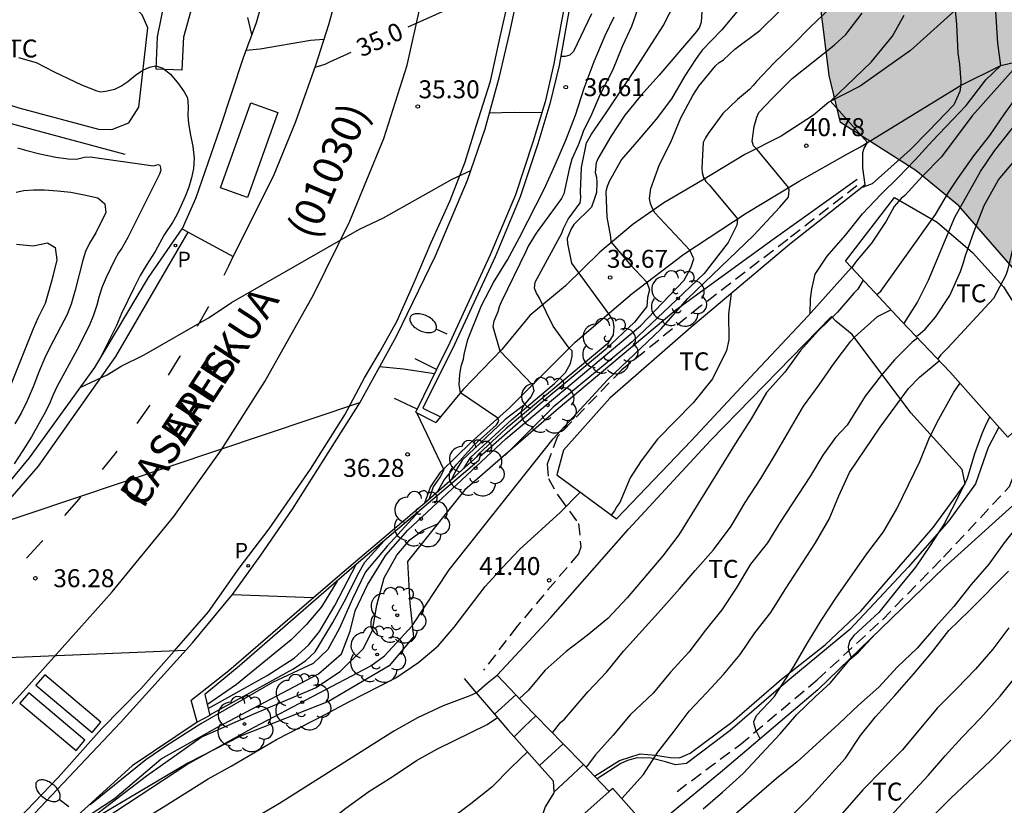
# Model space of a CAD drawing. Units: millimetres. Extents: x 586944 to 587299, y 4796790 to 4797041.
# Drawn here: x 587072 to 587113, y 4796902 to 4796935 of the extents above; entities that cross this region are included whole.
import ezdxf

# ---------------------------------------------------------------- set-up
doc = ezdxf.new("R2010")
doc.units = ezdxf.units.MM
doc.linetypes.add('TRAZOS_NORMALES', pattern=[0.75, 0.5, -0.25])
for name, color, linetype in [('020104', 34, 'Continuous'), ('020109', 7, 'CABEZA_TALUD'), ('020204', 9, 'Continuous'), ('020307', 24, 'Continuous'), ('020308', 9, 'Continuous'), ('050102', 4, 'Continuous'), ('060106', 9, 'BARANDILLA'), ('060108', 9, 'Continuous'), ('060110', 9, 'Continuous'), ('060113', 4, 'Continuous'), ('060117', 9, 'Continuous'), ('060128', 7, 'TRAZOS_NORMALES'), ('060147', 9, 'Continuous'), ('070104', 3, 'Continuous'), ('070105', 6, 'Continuous'), ('070108', 9, 'VALLA'), ('080107', 9, 'Continuous'), ('080302', 9, 'Continuous'), ('080306', 9, 'Continuous'), ('080312', 8, 'Continuous'), ('090106', 9, 'Continuous'), ('100106', 63, 'Continuous'), ('100202', 3, 'Continuous'), ('100301', 7, 'Continuous'), ('210203', 4, 'Continuous'), ('210303', 4, 'Continuous'), ('250202', 9, 'Continuous'), ('260101', 9, 'Continuous'), ('990504', 63, 'Continuous')]:
    doc.layers.add(name, color=color, linetype=linetype)
doc.layers.add('020105', color=24, linetype='Continuous', lineweight=30)
doc.styles.add('ARIAL', font='ARIAL.TTF', dxfattribs={"height": 1})
doc.styles.add('ARIALI', font='ARIALI.TTF', dxfattribs={"height": 1})
doc.styles.add('ROMANS', font='romans__.ttf', dxfattribs={"height": 1})
doc.linetypes.add('BARANDILLA', pattern='A,1,[201,DONOSTI.shx,S=0.1,R=0,X=0,Y=0],1', length=2)
doc.linetypes.add('CABEZA_TALUD', pattern='A,0.1,[204,DONOSTI.shx,S=0.15,R=0,X=0,Y=0],0,0.2', length=0.3)
doc.linetypes.add('VALLA', pattern='A,1,[200,DONOSTI.shx,S=0.1,R=0,X=0,Y=0],1', length=2)

# ---------------------------------------------------------------- blocks, each defined once
blk = doc.blocks.new('ARBOL')
blk.add_circle((0, 0), 0.0587)
for centre, radius, start, end in [((-0.564, 0.381), 0.532, 92.28, 254.58), ((-0.28, 0.855), 0.3, 359.2878, 173.6078), ((0.097, 0.97), 0.21, 23.1565, 160.4665), ((0.438, 0.881), 0.24, 301.578, 139.328), ((-0.091, 0.321), 0.12, 119.14, 310.56), ((0.656, 0.288), 0.443, 319.8556, 114.7656), ((0.819, -0.249), 0.383, 235.5275, 62.0275), ((-0.556, -0.339), 0.555, 142.64, 266.54), ((-0.039, -0.384), 0.21, 189.64, 323.88), ((0.299, -0.624), 0.532, 224.67, 0.24), ((-0.301, -0.676), 0.45, 213.78, 295.32)]:
    blk.add_arc(centre, radius, start, end)
blk = doc.blocks.new('COTAPU')
blk.add_circle((0, 0), 0.075)
blk = doc.blocks.new('PLUVI2')
blk.add_circle((0, 0), 0.055)
blk = doc.blocks.new('FAREDI')
blk.add_line((0, 0), (0.5, 0))
blk.add_lwpolyline([(0.5, 0, 0.159986), (0.538, -0.117, 0.106322), (0.675, -0.238, 0.071006), (0.858, -0.309, 0.057309), (1.099, -0.337, 0.057309), (1.339, -0.309, 0.071006), (1.522, -0.238, 0.106322), (1.659, -0.117, 0.159986), (1.697, 0, 0.159986), (1.659, 0.117, 0.106322), (1.522, 0.238, 0.071006), (1.339, 0.309, 0.057309), (1.099, 0.337, 0.057309), (0.858, 0.309, 0.071006), (0.675, 0.238, 0.106322), (0.538, 0.117, 0.159986)], format="xyb", close=True)

msp = doc.modelspace()

# ---------------------------------------------------------------- hatches: boundary and pattern name
at = {"layer": '990504'}
msp.add_hatch(color=256, dxfattribs=at).paths.add_polyline_path([(587108.941, 4796928.81), (587105.789, 4796930.81), (587105.317, 4796932.778), (587104.965, 4796935.594), (587103.069, 4796938.386), (587103.421, 4796940.098), (587105.637, 4796943.274), (587107.917, 4796944.522), (587109.821, 4796944.97), (587111.845, 4796944.946), (587113.837, 4796944.13), (587115.237, 4796941.73), (587115.437, 4796939.058), (587115.877, 4796935.226), (587118.829, 4796931.442), (587120.885, 4796926.85), (587124.14, 4796923.034), (587124.676, 4796920.514), (587123.956, 4796919.202), (587121.492, 4796919.274), (587118.917, 4796920.578), (587114.381, 4796923.13), (587110.741, 4796927.33)])

# ---------------------------------------------------------------- linework, layer by layer
at = {"layer": '020104', "flags": 128}
for points, elevation in [([(587107.305, 4796923.618), (587107.472, 4796923.755), (587109.753, 4796926.96), (587110.302, 4796927.89), (587110.698, 4796928.475), (587111.358, 4796929.411), (587112.023, 4796930.265), (587112.651, 4796931.192), (587113.02, 4796931.694), (587113.734, 4796932.913), (587114.046, 4796933.344), (587116.085, 4796935.846), (587116.396, 4796936.285)], 43), ([(587090.05, 4796916.356), (587090.346, 4796916.832), (587092.046, 4796918.386), (587093.837, 4796919.907), (587094.297, 4796920.36), (587094.511, 4796920.746), (587094.576, 4796921.05), (587094.576, 4796921.264), (587094.453, 4796921.379), (587093.79, 4796922.296), (587093.2, 4796923.491), (587093.086, 4796923.673), (587093.003, 4796923.885), (587093.029, 4796924.143), (587094.153, 4796926.187), (587094.224, 4796926.384), (587094.421, 4796926.775), (587094.917, 4796927.455), (587094.943, 4796927.68), (587094.931, 4796927.907), (587094.97, 4796928.933), (587095.185, 4796929.959), (587095.391, 4796930.329), (587096.007, 4796931.207), (587097.216, 4796933.026), (587098.381, 4796934.849), (587098.883, 4796935.824)], 38), ([(587101.944, 4796936.03), (587100.824, 4796934.668), (587100.014, 4796933.828), (587099.76, 4796933.479), (587099.281, 4796932.766), (587098.73, 4796931.805), (587098.095, 4796930.949), (587097.37, 4796930.095), (587096.639, 4796929.266), (587096.122, 4796928.341), (587096.037, 4796928.137), (587095.986, 4796927.925), (587096.036, 4796926.856), (587096.187, 4796926.031), (587096.198, 4796925.825), (587096.988, 4796924.891), (587097.698, 4796924.132), (587097.812, 4796923.818), (587097.73, 4796923.497), (587097.705, 4796923.119), (587097.188, 4796922.469), (587095.972, 4796921.326), (587093.244, 4796919.057), (587090.726, 4796916.842)], 39), ([(587104.523, 4796922.827), (587104.538, 4796923.447), (587104.596, 4796923.851), (587104.736, 4796924.477), (587105.23, 4796925.225), (587105.998, 4796926.105), (587106.706, 4796926.992), (587107.486, 4796927.818), (587108.212, 4796928.526), (587108.916, 4796929.246), (587109.63, 4796930.05), (587111.034, 4796931.514), (587111.864, 4796932.59), (587112.49, 4796933.191), (587112.362, 4796934.125), (587112.233, 4796936.126)], 42), ([(587074.09, 4796901.652), (587075.462, 4796902.557), (587077.409, 4796904.226), (587079.762, 4796905.54), (587083.986, 4796907.77), (587084.939, 4796908.607), (587085.308, 4796909.553), (587085.521, 4796910.408), (587086.03, 4796911.485), (587086.802, 4796912.726), (587087.714, 4796913.779), (587091.806, 4796917.594), (587097.433, 4796922.315), (587099.257, 4796924.223), (587099.536, 4796924.741), (587099.66, 4796925.119), (587099.495, 4796925.472), (587098.04, 4796927.03), (587097.935, 4796927.218), (587097.849, 4796927.424), (587097.816, 4796927.636), (587097.874, 4796928.045), (587098.227, 4796929.059), (587098.697, 4796929.994), (587099.117, 4796931.009), (587099.626, 4796931.939), (587099.868, 4796932.322), (587100.569, 4796933.179), (587100.716, 4796933.322), (587100.91, 4796933.431), (587101.372, 4796933.874), (587102.425, 4796934.66), (587103.231, 4796935.451)], 39.5), ([(587074.503, 4796901.369), (587078.48, 4796903.976), (587081.29, 4796905.547), (587086.17, 4796908.099), (587086.745, 4796908.518), (587087.895, 4796909.776), (587089.437, 4796912.114), (587093.787, 4796917.59), (587096.064, 4796920.057), (587098.284, 4796922.179), (587099.41, 4796923.453), (587102.154, 4796926.093), (587103.263, 4796927.269), (587103.616, 4796927.688), (587103.649, 4796928), (587103.624, 4796928.099), (587102.312, 4796929.685), (587102.154, 4796929.831), (587102.104, 4796930.03), (587102.178, 4796930.638), (587102.298, 4796931.036), (587102.378, 4796931.232), (587102.933, 4796931.818), (587103.776, 4796932.652), (587105.528, 4796934.036), (587106.01, 4796934.484), (587106.7, 4796935.384)], 40.5), ([(587100.016, 4796935.655), (587099.973, 4796935.002), (587099.904, 4796934.79), (587099.78, 4796934.61), (587098.198, 4796932.767), (587097.47, 4796931.95), (587096.784, 4796931.12), (587096.203, 4796930.23), (587095.662, 4796929.321), (587095.582, 4796929.124), (587095.546, 4796928.718), (587095.6, 4796928.524), (587095.615, 4796928.308), (587095.593, 4796927.887), (587095.532, 4796927.674), (587095.382, 4796927.275), (587094.644, 4796926.542), (587094.541, 4796926.362), (587094.378, 4796925.964), (587094.39, 4796925.751), (587094.556, 4796924.93), (587096.097, 4796922.821), (587096.278, 4796922.542), (587096.327, 4796922.27), (587096.295, 4796921.933), (587096.073, 4796921.572), (587091.817, 4796918.019), (587090.675, 4796916.95), (587090.589, 4796916.838)], 38.5), ([(587095.384, 4796935.346), (587094.632, 4796933.774), (587094.48, 4796933.629), (587094.287, 4796933.57), (587094.099, 4796933.57)], 36.5), ([(587110.584, 4796935.496), (587110.642, 4796934.9), (587110.699, 4796933.704), (587110.756, 4796933.248), (587110.816, 4796932.512), (587110.806, 4796932.3), (587110.772, 4796932.1), (587110.526, 4796931.552), (587109.464, 4796930.446), (587108.696, 4796929.666), (587107.11, 4796928.252), (587106.742, 4796928.106), (587106.672, 4796928.092)], 41.5), ([(587088.953, 4796915.383), (587089.215, 4796915.85), (587089.765, 4796916.533), (587090.48, 4796917.33), (587091.425, 4796918.178), (587091.523, 4796918.334), (587091.482, 4796918.457), (587089.914, 4796919.519), (587089.867, 4796919.868), (587089.882, 4796920.277), (587089.943, 4796920.625), (587090.037, 4796920.919), (587090.072, 4796921.119), (587090.225, 4796921.74), (587090.791, 4796923.161), (587091.296, 4796924.126), (587091.873, 4796925.071), (587092.38, 4796926), (587093.407, 4796928.029), (587093.873, 4796929.042), (587094.31, 4796930.071), (587094.727, 4796931.113), (587095.08, 4796932.248), (587095.505, 4796933.354), (587095.962, 4796934.448), (587096.34, 4796935.219)], 37), ([(587106.819, 4796928.209), (587106.728, 4796928.917), (587106.728, 4796929.559), (587106.785, 4796929.744), (587106.923, 4796929.975), (587105.38, 4796931.695), (587107.078, 4796933.334), (587107.959, 4796934.417), (587108.45, 4796935.296)], 41), ([(587108.442, 4796922.399), (587108.994, 4796923.272), (587109.47, 4796924.221), (587110.564, 4796926.849), (587111.639, 4796928.767), (587112.228, 4796929.63), (587113.297, 4796930.977), (587113.974, 4796931.647), (587114.357, 4796931.931), (587116.987, 4796934.435)], 43.5), ([(587071.458, 4796933.521), (587072.183, 4796933.314), (587072.947, 4796932.927), (587074.081, 4796932.389), (587074.722, 4796932.138), (587074.894, 4796932.091), (587075.088, 4796932.115), (587075.473, 4796932.2), (587075.725, 4796932.324), (587076.013, 4796932.522), (587076.336, 4796932.794), (587076.64, 4796932.994), (587076.924, 4796933.121), (587077.189, 4796933.177), (587077.48, 4796933.079), (587077.796, 4796932.829), (587078.139, 4796932.425), (587078.375, 4796932.096), (587078.506, 4796931.84), (587078.543, 4796931.473), (587078.522, 4796931.091), (587078.549, 4796930.781), (587078.62, 4796930.353), (587078.735, 4796929.807), (587078.784, 4796929.316), (587078.765, 4796928.881), (587078.679, 4796928.5), (587078.562, 4796928.111), (587078.416, 4796927.715), (587078.239, 4796927.31), (587078.06, 4796926.95), (587077.88, 4796926.635), (587077.541, 4796926.114), (587077.163, 4796925.415), (587076.779, 4796924.829), (587076.539, 4796924.414), (587076.268, 4796923.89), (587075.761, 4796922.824), (587075.547, 4796922.333), (587074.839, 4796920.905)], 35.5), ([(587108.931, 4796921.884), (587109.015, 4796921.915), (587109.333, 4796922.177), (587109.759, 4796922.681), (587110.365, 4796923.581), (587110.809, 4796924.59), (587110.949, 4796925.002), (587110.999, 4796925.21), (587111.363, 4796926.228), (587111.787, 4796927.34), (587112.397, 4796928.416), (587113.123, 4796929.285), (587113.917, 4796929.855), (587114.721, 4796930.296), (587117.506, 4796932.808)], 44), ([(587117.86, 4796931.697), (587117.571, 4796931.406), (587117.244, 4796931.036), (587115.068, 4796928.957), (587114.761, 4796928.73), (587114.062, 4796928.075), (587113.49, 4796927.093), (587113.007, 4796925.632), (587112.764, 4796924.633), (587112.696, 4796924.431), (587112.183, 4796923.452), (587110.27, 4796921.392), (587109.976, 4796921.098), (587109.844, 4796920.924)], 44.5), ([(587093.309, 4796931.22), (587092.156, 4796931.23), (587091.128, 4796931.202)], 35.5), ([(587071.41, 4796929.758), (587071.801, 4796929.633), (587072.336, 4796929.503), (587073.017, 4796929.367), (587073.531, 4796929.292), (587073.878, 4796929.279), (587074.213, 4796929.357), (587074.439, 4796929.371), (587077.09, 4796928.999), (587077.285, 4796929.048), (587077.339, 4796929.035), (587077.374, 4796928.992), (587077.396, 4796928.816), (587077.335, 4796928.647), (587076.014, 4796926.003), (587075.771, 4796925.557), (587075.635, 4796925.357), (587075.48, 4796925.088), (587075.108, 4796924.339), (587074.946, 4796923.94), (587074.82, 4796923.551), (587074.727, 4796923.172), (587074.586, 4796922.76), (587074.397, 4796922.315), (587073.896, 4796921.33), (587073.058, 4796919.765), (587072.885, 4796919.398), (587072.78, 4796919.13), (587072.597, 4796918.754), (587071.995, 4796917.679), (587071.639, 4796917.105), (587071.267, 4796916.547)], 36), ([(587074.052, 4796919.756), (587075.161, 4796920.26), (587075.734, 4796920.622), (587076.697, 4796921.101), (587079.414, 4796922.663), (587080.35, 4796923.292), (587085.7, 4796926.349), (587086.704, 4796926.833), (587089.57, 4796928.442), (587090.341, 4796928.803)], 35.5), ([(587071.352, 4796927.893), (587071.677, 4796927.962), (587072.074, 4796927.996), (587072.543, 4796927.995), (587073.083, 4796927.959), (587073.633, 4796927.892), (587074.193, 4796927.792), (587074.763, 4796927.661), (587075.063, 4796927.411), (587075.094, 4796927.043), (587074.675, 4796926.2), (587074.42, 4796925.762), (587074.25, 4796925.419), (587074.132, 4796925.056), (587073.812, 4796923.804), (587073.645, 4796923.225), (587073.485, 4796922.782), (587072.776, 4796921.435), (587072.557, 4796920.975), (587072.321, 4796920.419), (587072.068, 4796919.767), (587071.813, 4796919.184), (587071.557, 4796918.67), (587071.301, 4796918.224)], 36.5), ([(587071.37, 4796925.724), (587072.059, 4796925.656), (587072.657, 4796925.782), (587072.988, 4796925.586), (587073.051, 4796925.068), (587072.847, 4796924.228), (587072.572, 4796923.248), (587072.252, 4796922.639), (587072.057, 4796922.184), (587071.029, 4796919.614)], 37), ([(587101.225, 4796923.665), (587101.114, 4796922.819), (587101.124, 4796921.733), (587101.03, 4796921.279), (587100.44, 4796920.093), (587099.632, 4796919.095), (587098.148, 4796917.573), (587097.47, 4796916.677), (587097.006, 4796915.959), (587096.566, 4796914.933), (587096.448, 4796914.765), (587096.346, 4796914.583), (587096.213, 4796914.408)], 41.5), ([(587093.756, 4796905.31), (587094.088, 4796905.737), (587094.26, 4796905.878), (587095.255, 4796907.029), (587096.01, 4796907.838), (587096.728, 4796908.714), (587098.3, 4796910.453), (587099.066, 4796911.317), (587099.715, 4796912.091), (587100.486, 4796912.947), (587101.229, 4796913.942), (587101.807, 4796914.927), (587102.466, 4796915.929), (587103.082, 4796916.951), (587104.239, 4796918.962), (587104.894, 4796919.847), (587105.53, 4796920.759), (587106.223, 4796921.677), (587106.37, 4796921.845), (587107.34, 4796922.701), (587107.895, 4796922.985)], 43), ([(587109.014, 4796921.796), (587108.789, 4796921.625), (587108.049, 4796920.892), (587107.489, 4796920.234), (587106.828, 4796919.376), (587106.064, 4796918.168), (587105.585, 4796917.643), (587105.047, 4796916.912), (587104.533, 4796916.043), (587103.272, 4796914.114), (587102.74, 4796913.24), (587102.027, 4796912.349), (587101.434, 4796911.348), (587100.828, 4796910.447), (587100.146, 4796909.597), (587099.454, 4796908.681), (587098.691, 4796907.845), (587097.959, 4796906.964), (587097.001, 4796906.053), (587096.29, 4796905.207), (587095.558, 4796904.384), (587095.163, 4796903.868)], 43.5), ([(587088.827, 4796920.309), (587087.537, 4796920.5), (587086.534, 4796920.601)], 36), ([(587096.654, 4796902.561), (587097.559, 4796903.567), (587098.163, 4796904.497), (587098.845, 4796905.371), (587099.475, 4796906.211), (587100.211, 4796906.985), (587100.899, 4796907.747), (587101.597, 4796908.575), (587102.217, 4796909.481), (587102.883, 4796910.337), (587103.481, 4796911.295), (587104.741, 4796913.243), (587105.311, 4796914.231), (587105.723, 4796915.203), (587106.161, 4796916.179), (587107.455, 4796918.079), (587108.625, 4796919.695), (587109.091, 4796920.175), (587109.916, 4796920.848)], 44), ([(587102.438, 4796905.056), (587102.272, 4796905.385), (587102.18, 4796905.672), (587102.165, 4796905.786), (587102.275, 4796906.034), (587103.013, 4796906.81), (587103.839, 4796908.082), (587104.398, 4796909.044), (587104.987, 4796909.996), (587105.595, 4796910.937), (587106.89, 4796912.783), (587107.589, 4796913.703), (587108.14, 4796914.667), (587108.636, 4796915.674), (587109.1, 4796916.648), (587109.507, 4796917.642), (587109.906, 4796918.418), (587110.528, 4796919.545), (587110.779, 4796919.91)], 44.5), ([(587069.503, 4796913.905), (587069.846, 4796913.788), (587085.717, 4796919.11)], 36), ([(587088.082, 4796918.686), (587089.213, 4796916.293), (587089.065, 4796915.997), (587088.77, 4796915.586), (587088.613, 4796915.082)], 36.5), ([(587071.004, 4796897.962), (587071.918, 4796898.626), (587072.896, 4796899.306), (587073.798, 4796899.828), (587074.746, 4796900.488), (587075.662, 4796901.078), (587077.534, 4796902.224), (587079.372, 4796903.388), (587080.33, 4796903.912), (587082.23, 4796905.026), (587084.264, 4796906.074), (587085.246, 4796906.602), (587087.208, 4796907.603), (587088.182, 4796908.261), (587088.978, 4796908.947), (587089.656, 4796909.725), (587090.94, 4796911.415), (587091.678, 4796912.233), (587092.376, 4796912.967), (587094.094, 4796914.529), (587094.919, 4796915.361)], 41.005), ([(587088.186, 4796914.565), (587086.853, 4796913.111), (587085.949, 4796912.034), (587085.407, 4796910.908), (587084.857, 4796909.674), (587084.373, 4796908.786), (587083.756, 4796908.204), (587082.064, 4796907.406), (587079.073, 4796905.678), (587077.651, 4796904.781), (587076.764, 4796904.173), (587074.447, 4796902.298)], 39), ([(587113.307, 4796914.106), (587112.623, 4796913.25), (587111.981, 4796912.349), (587111.251, 4796911.499), (587110.532, 4796910.589), (587109.76, 4796909.735), (587108.992, 4796908.848), (587108.168, 4796908.062), (587107.391, 4796907.218), (587106.545, 4796906.463), (587105.726, 4796905.676), (587103.98, 4796904.097), (587103.115, 4796903.402), (587101.451, 4796901.943)], 46), ([(587079.438, 4796906.064), (587082.905, 4796907.962), (587083.447, 4796908.316), (587083.841, 4796908.685), (587084.589, 4796909.91), (587085.139, 4796910.937), (587085.623, 4796911.916), (587085.919, 4796912.434), (587086.725, 4796913.326)], 38.5), ([(587079.379, 4796906.318), (587081.845, 4796907.699), (587082.962, 4796908.431), (587083.57, 4796908.964), (587084.022, 4796909.54), (587084.662, 4796910.625), (587085.564, 4796912.342)], 38), ([(587102.957, 4796901.04), (587104.457, 4796902.544), (587106.003, 4796904.25), (587106.625, 4796905.194), (587107.259, 4796905.98), (587108.063, 4796906.86), (587108.839, 4796907.762), (587109.587, 4796908.65), (587110.321, 4796909.584), (587111.181, 4796910.414), (587112.807, 4796912.058)], 46.5), ([(587080.393, 4796911.082), (587083.765, 4796910.955)], 36.5), ([(587100.05, 4796902.134), (587100.865, 4796902.828), (587101.727, 4796903.608), (587103.272, 4796905.27), (587103.965, 4796906.072), (587104.735, 4796906.815), (587105.368, 4796907.392), (587106.201, 4796908.38), (587106.526, 4796908.667), (587107.267, 4796909.452)], 45.5), ([(587112.818, 4796909.69), (587112.15, 4796908.806), (587111.434, 4796907.964), (587110.65, 4796907.152), (587109.83, 4796906.336), (587108.376, 4796904.59), (587107.57, 4796903.794), (587106.728, 4796902.926), (587105.109, 4796901.076)], 47), ([(587078.434, 4796908.745), (587064.607, 4796908.176), (587064.13, 4796908.394)], 36.5), ([(587090.578, 4796906.972), (587090.306, 4796906.849), (587089.19, 4796906.439), (587088.124, 4796905.929), (587087.13, 4796905.38), (587082.354, 4796902.352), (587081.408, 4796901.8), (587080.334, 4796901.282), (587078.412, 4796900.136), (587077.432, 4796899.502), (587076.396, 4796898.954), (587075.432, 4796898.414), (587074.508, 4796897.934), (587073.45, 4796897.34), (587072.576, 4796896.822), (587071.506, 4796896.246), (587070.498, 4796895.734)], 41.5), ([(587071.206, 4796894.778), (587072.3, 4796895.322), (587074.366, 4796896.27), (587075.39, 4796896.794), (587076.42, 4796897.206), (587078.45, 4796898.152), (587080.356, 4796899.014), (587082.362, 4796900.206), (587083.412, 4796900.798), (587084.274, 4796901.496), (587085.122, 4796902.156), (587086.09, 4796902.852), (587087.064, 4796903.464), (587088.078, 4796904.154), (587088.952, 4796904.64), (587091.026, 4796905.661), (587091.456, 4796905.944)], 42), ([(587108.722, 4796900.874), (587110.414, 4796902.584), (587112.048, 4796904.12), (587112.9, 4796905.006)], 48)]:
    msp.add_lwpolyline(points, dxfattribs=dict(at, elevation=elevation))
at = {"layer": '020105', "flags": 128}
for points, elevation in [([(587087.724, 4796934.808), (587092.472, 4796936.935)], 35), ([(587097.495, 4796936.055), (587097.054, 4796934.815), (587096.682, 4796934.015), (587096.273, 4796932.986), (587095.769, 4796932.017), (587095.353, 4796931.053), (587095.055, 4796930.476), (587094.991, 4796930.265), (587094.834, 4796929.86), (587094.572, 4796929.279), (587094.459, 4796928.856), (587094.23, 4796927.827), (587094.13, 4796927.64), (587093.079, 4796926.182), (587092.737, 4796925.637), (587092.666, 4796925.448), (587091.618, 4796923.308), (587091.538, 4796923.106), (587091.481, 4796922.897), (587091.309, 4796922.505), (587091.269, 4796922.292), (587091.554, 4796921.273), (587092.923, 4796919.852), (587092.984, 4796919.591), (587092.872, 4796919.354), (587092.543, 4796918.984), (587091.779, 4796918.4), (587089.988, 4796916.706), (587089.709, 4796916.237), (587089.558, 4796915.917)], 37.5), ([(587105.314, 4796935.548), (587104.544, 4796934.804), (587103.8, 4796934.056), (587103.014, 4796933.308), (587102.288, 4796932.53), (587102.146, 4796932.35), (587101.986, 4796932.192), (587101.492, 4796931.77), (587100.876, 4796931.192), (587100.262, 4796930.349), (587100.146, 4796930.171), (587100.054, 4796929.981), (587100, 4796928.921), (587100.014, 4796928.717), (587100.064, 4796928.517), (587100.172, 4796928.345), (587100.314, 4796928.197), (587101.489, 4796926.787), (587101.456, 4796926.524), (587101.103, 4796925.801), (587100.093, 4796924.501), (587098.663, 4796923.136), (587097.086, 4796921.64), (587093.783, 4796918.918), (587091.787, 4796916.911)], 40), ([(587081.202, 4796934.49), (587081.038, 4796935.2)], 35), ([(587113.689, 4796935.042), (587113.485, 4796934.284), (587113.349, 4796933.398), (587111.286, 4796931.094), (587110.004, 4796929.38), (587109.218, 4796928.564), (587108.484, 4796927.756), (587108.328, 4796927.628), (587108.038, 4796927.294), (587107.696, 4796926.684), (587107.092, 4796925.763), (587106.418, 4796924.969), (587106.3, 4796924.801), (587106.27, 4796924.73)], 42.5), ([(587084.21, 4796934.278), (587083.653, 4796934.241), (587081.55, 4796933.879), (587080.95, 4796933.824)], 35), ([(587083.839, 4796933.127), (587084.264, 4796933.241), (587084.458, 4796933.346), (587085.355, 4796933.748)], 35), ([(587106.74, 4796924.226), (587106.514, 4796923.847), (587106.35, 4796923.677), (587105.664, 4796922.883), (587104.862, 4796922.103), (587104.12, 4796921.283), (587103.466, 4796920.383), (587102.698, 4796919.523), (587102.066, 4796918.421), (587101.458, 4796917.493), (587099.044, 4796913.583), (587098.362, 4796912.699), (587096.88, 4796910.953), (587096.068, 4796910.085), (587095.214, 4796909.371), (587094.334, 4796908.707), (587093.45, 4796907.925), (587092.74, 4796907.081), (587092.373, 4796906.733)], 42.5), ([(587112.03, 4796918.507), (587111.858, 4796918.19), (587111.698, 4796917.8), (587111.394, 4796916.959), (587111.084, 4796915.936), (587110.615, 4796914.97), (587110.123, 4796914.042), (587109.542, 4796913.14), (587108.925, 4796912.235), (587108.223, 4796911.384), (587107.392, 4796910.339), (587106.347, 4796909.379), (587106.165, 4796909.137), (587106.105, 4796908.895), (587106.135, 4796908.721), (587106.241, 4796908.456)], 45), ([(587070.405, 4796897.997), (587072.196, 4796899.757), (587074.603, 4796901.829), (587076.805, 4796903.507), (587079.089, 4796905.119), (587081.349, 4796906.131), (587083.864, 4796907.193), (587084.891, 4796907.866), (587085.852, 4796908.812), (587086.238, 4796909.585), (587086.418, 4796910.637), (587086.73, 4796911.788), (587087.256, 4796912.725), (587087.798, 4796913.375), (587088.34, 4796913.769), (587088.998, 4796914.057)], 40), ([(587084.759, 4796911.646), (587084.109, 4796910.566), (587083.476, 4796909.826), (587082.843, 4796909.186), (587080.559, 4796907.327), (587079.34, 4796906.486)], 37.5), ([(587090.248, 4796888.913), (587091.807, 4796890.205), (587092.213, 4796890.511), (587093.399, 4796891.715), (587093.563, 4796891.837), (587093.769, 4796891.959), (587095.663, 4796892.961), (587097.139, 4796893.537), (587098.215, 4796893.983), (587100.255, 4796894.995), (587101.31, 4796895.65), (587102.142, 4796896.226), (587103.88, 4796897.812), (587105.424, 4796899.39), (587107.86, 4796901.816), (587109.45, 4796903.53), (587110.166, 4796904.346), (587110.872, 4796905.12), (587111.636, 4796905.916), (587112.468, 4796906.844), (587113.24, 4796907.808)], 47.5), ([(587092.718, 4796904.506), (587092.038, 4796903.857), (587091.226, 4796903.035), (587090.35, 4796902.336), (587088.418, 4796900.886), (587087.474, 4796900.268), (587086.468, 4796899.662), (587085.546, 4796899.148), (587084.686, 4796898.628), (587083.229, 4796897.837)], 42.5)]:
    msp.add_lwpolyline(points, dxfattribs=dict(at, elevation=elevation))
at = {"layer": '020109'}
msp.add_polyline3d([(587106.493, 4796928.434, 41.673), (587102.973, 4796925.923, 41.257), (587098.909, 4796922.971, 40.537), (587093.917, 4796918.771, 40.273), (587090.101, 4796915.459, 39.929), (587087.709, 4796912.459, 40.361), (587087.797, 4796910.707, 40.769), (587087.957, 4796909.315, 41.089), (587086.941, 4796908.107, 41.105), (587084.397, 4796906.612, 40.873), (587080.725, 4796905.172, 40.729), (587078.525, 4796904.044, 40.529), (587072.771, 4796900.631, 40.433), (587070.874, 4796898.66, 40.641)], dxfattribs=at)
at = {"layer": '050102'}
msp.add_polyline3d([(587112.408, 4796918.083, 45.033), (587111.955, 4796917.226, 45.033), (587111.427, 4796915.706, 44.969), (587110.323, 4796914.162, 44.985), (587108.619, 4796912.226, 44.937), (587106.179, 4796909.618, 44.849), (587103.595, 4796907.482, 44.585), (587101.179, 4796905.41, 44.297), (587099.355, 4796904.018, 44.185), (587098.899, 4796903.97, 44.081), (587098.475, 4796904.098, 44.057), (587097.883, 4796904.242, 44.001), (587097.291, 4796904.266, 43.969), (587096.899, 4796904.146, 43.873), (587096.611, 4796904.026, 43.873), (587095.619, 4796903.387, 43.747)], dxfattribs=at)
at = {"layer": '060106'}
for points in [[(587088.912, 4796920.484, 36.806), (587088.47, 4796920.707, 36.835), (587088.027, 4796920.93, 36.865)], [(587088.103, 4796918.828, 36.685), (587087.629, 4796919.051, 36.619), (587087.155, 4796919.274, 36.553)]]:
    msp.add_polyline3d(points, dxfattribs=at)
at = {"layer": '060108'}
for points in [[(587085.396, 4796941.925, 34.56), (587083.043, 4796941.822, 34.516), (587082.919, 4796941.806, 34.516), (587082.775, 4796941.734, 34.516), (587082.455, 4796940.018, 34.628), (587082.199, 4796938.506, 34.752), (587081.859, 4796936.646, 34.912), (587081.383, 4796934.97, 35.008), (587080.831, 4796933.51, 35.064), (587079.859, 4796930.562, 35.204), (587078.859, 4796927.666, 35.372), (587078.287, 4796926.366, 35.344)], [(587078.543, 4796926.227, 35.36), (587080.423, 4796925.206, 35.48), (587082.107, 4796928.566, 35.38), (587083.035, 4796930.85, 35.288), (587083.867, 4796933.206, 35.14), (587084.411, 4796934.906, 35.024), (587084.967, 4796936.922, 34.904), (587085.307, 4796938.546, 34.7), (587085.579, 4796940.622, 34.644), (587085.599, 4796941.934, 34.564)], [(587070.678, 4796900.423, 37.18), (587075.71, 4796905.731, 36.772), (587078.722, 4796909.063, 36.604), (587080.394, 4796911.083, 36.476), (587081.574, 4796912.726, 36.376), (587082.902, 4796914.654, 36.272), (587084.214, 4796916.746, 36.192), (587085.706, 4796919.09, 36.104), (587087.238, 4796921.886, 35.944), (587088.874, 4796925.242, 35.752), (587090.203, 4796928.406, 35.584), (587090.947, 4796930.546, 35.436), (587091.551, 4796932.738, 35.36), (587091.959, 4796934.51, 35.268), (587092.459, 4796936.854, 35.02)], [(587048.947, 4796891.976, 38.16), (587050.075, 4796893.114, 37.889), (587052.211, 4796895.386, 37.777), (587054.659, 4796898.129, 37.401), (587058.403, 4796902.169, 37.089), (587061.923, 4796906.033, 36.761), (587065.347, 4796909.697, 36.289), (587069.235, 4796913.585, 35.961), (587071.915, 4796916.793, 35.785), (587074.643, 4796920.576, 35.513), (587076.883, 4796924.336, 35.353), (587078.287, 4796926.366, 35.344)], [(587078.287, 4796926.366, 35.344), (587078.543, 4796926.227, 35.36)], [(587078.909, 4796905.748, 36.577), (587076.205, 4796903.932, 36.817), (587074.069, 4796901.996, 36.897), (587070.053, 4796897.876, 37.273)]]:
    msp.add_polyline3d(points, dxfattribs=at)
at = {"layer": '060110'}
for points in [[(587112.081, 4796937.781, 41.693), (587110.667, 4796935.57, 41.499), (587108.712, 4796933.824, 41.002), (587106.61, 4796932.329, 41.075), (587105.309, 4796931.658, 41.089), (587104.669, 4796931.114, 40.993), (587103.317, 4796930.242, 40.769), (587101.797, 4796929.475, 40.353), (587100.021, 4796928.395, 39.969), (587098.405, 4796927.451, 39.617), (587097.125, 4796926.555, 39.217), (587095.733, 4796925.395, 38.785), (587094.309, 4796923.987, 38.281), (587092.813, 4796922.747, 37.801), (587091.645, 4796921.323, 37.465), (587090.029, 4796919.659, 37.041), (587089.086, 4796918.513, 36.708)], [(587088.429, 4796914.919, 36.296), (587088.661, 4796915.571, 36.433), (587089.093, 4796916.211, 36.489), (587090.365, 4796917.451, 36.545), (587091.965, 4796918.891, 37.177), (587094.701, 4796921.627, 38.097), (587097.085, 4796923.667, 38.753), (587099.245, 4796925.307, 39.457), (587101.853, 4796927.027, 40.129), (587104.061, 4796928.363, 40.601), (587106.077, 4796929.506, 41.057), (587106.62, 4796929.789, 40.999), (587110.809, 4796932.357, 41.499), (587112.49, 4796933.191, 41.999), (587113.364, 4796933.402, 42.499), (587114.028, 4796933.342, 42.999), (587114.359, 4796931.924, 43.499), (587114.721, 4796930.295, 43.999), (587114.973, 4796929.323, 44.297)], [(587089.086, 4796918.513, 36.708), (587088.892, 4796918.277, 36.639)]]:
    msp.add_polyline3d(points, dxfattribs=at)
at = {"layer": '060113'}
for points in [[(587070.81, 4796901.039, 37.052), (587073.11, 4796903.443, 36.828), (587074.938, 4796905.491, 36.708), (587076.562, 4796907.139, 36.624), (587077.95, 4796908.715, 36.516), (587079.39, 4796910.359, 36.452), (587080.674, 4796912.19, 36.324), (587081.926, 4796913.83, 36.22), (587083.646, 4796916.33, 36.092), (587085.086, 4796918.59, 35.984), (587085.906, 4796920.134, 35.896), (587086.534, 4796921.198, 35.84), (587087.25, 4796922.498, 35.732), (587087.974, 4796924.122, 35.668), (587088.691, 4796925.79, 35.624), (587089.479, 4796927.55, 35.568), (587090.115, 4796929.162, 35.48), (587090.575, 4796930.654, 35.36), (587091.163, 4796932.534, 35.268), (587091.567, 4796934.39, 35.184), (587091.847, 4796935.618, 35.104)], [(587069.467, 4796913.217, 36.049), (587072.291, 4796916.449, 35.777), (587075.523, 4796921.032, 35.433), (587078.543, 4796926.227, 35.385)]]:
    msp.add_polyline3d(points, dxfattribs=at)
at = {"layer": '060117'}
for points in [[(587090.575, 4796906.975, 41.533), (587091.029, 4796907.376, 41.535), (587091.443, 4796907.722, 41.537)], [(587091.339, 4796906.081, 41.877), (587091.78, 4796906.488, 41.876), (587092.221, 4796906.894, 41.875)], [(587092.152, 4796905.141, 42.321), (587092.596, 4796905.564, 42.323), (587093.069, 4796906.013, 42.325)], [(587093.217, 4796903.946, 42.681), (587093.713, 4796904.396, 42.689), (587094.209, 4796904.847, 42.697)], [(587093.818, 4796902.823, 42.881), (587094.407, 4796903.37, 42.885), (587095.06, 4796903.977, 42.889)]]:
    msp.add_polyline3d(points, dxfattribs=at)
at = {"layer": '060128'}
for points in [[(587106.475, 4796928.161, 41.681), (587103.587, 4796925.922, 41.321), (587099.947, 4796923.13, 40.881), (587096.651, 4796920.474, 40.609), (587093.963, 4796917.682, 40.537), (587093.531, 4796916.53, 40.609), (587093.587, 4796915.938, 40.689), (587094.019, 4796915.178, 40.921), (587094.843, 4796914.058, 41.257), (587094.947, 4796913.058, 41.377), (587094.851, 4796912.786, 41.417), (587092.283, 4796909.762, 41.377), (587090.883, 4796907.93, 41.353)], [(587098.963, 4796902.858, 44.169), (587101.587, 4796904.81, 44.401), (587104.811, 4796907.514, 44.865), (587107.539, 4796910.034, 45.145), (587110.099, 4796912.65, 45.265), (587112.851, 4796915.602, 45.329), (587113.389, 4796917.001, 45.617), (587114.507, 4796918.066, 45.905), (587114.771, 4796918.37, 45.937), (587115.379, 4796918.77, 46.065), (587118.139, 4796920.311, 46.917)]]:
    msp.add_polyline3d(points, dxfattribs=at)
at = {"layer": '060147'}
for points in [[(587090.067, 4796907.57, 41.361), (587090.575, 4796906.975, 41.59)], [(587090.575, 4796906.975, 41.59), (587091.339, 4796906.081, 41.935)], [(587091.339, 4796906.081, 41.935), (587091.891, 4796905.434, 42.185), (587092.152, 4796905.141, 42.28)], [(587092.152, 4796905.141, 42.28), (587093.217, 4796903.946, 42.666)], [(587093.217, 4796903.946, 42.666), (587093.787, 4796903.306, 42.873), (587093.818, 4796902.823, 42.865)], [(587093.818, 4796902.823, 42.865), (587093.819, 4796902.802, 42.865), (587093.459, 4796902.21, 42.889), (587093.211, 4796901.522, 42.921)]]:
    msp.add_polyline3d(points, dxfattribs=at)
at = {"layer": '070104'}
for points in [[(587067.303, 4796937.609, 35.325), (587066.26, 4796937.078, 35.313), (587065.756, 4796935.061, 35.332), (587066.049, 4796933.478, 35.44), (587066.881, 4796932.886, 35.448), (587071.472, 4796931.428, 35.612), (587074.79, 4796930.536, 35.586), (587075.356, 4796930.519, 35.589), (587076.055, 4796930.802, 35.586), (587076.479, 4796931.457, 35.552), (587076.849, 4796934.766, 35.443), (587076.618, 4796935.305, 35.47), (587075.68, 4796936.224, 35.456), (587070.797, 4796936.841, 35.458), (587067.303, 4796937.609, 35.325)], [(587095.512, 4796903.501, 43.673), (587096.563, 4796904.146, 43.681), (587097.419, 4796904.426, 43.825), (587098.059, 4796904.378, 43.881), (587098.675, 4796904.274, 44.169), (587099.059, 4796904.266, 44.297), (587099.515, 4796904.458, 44.297), (587101.251, 4796905.746, 44.273), (587103.331, 4796907.554, 44.433), (587105.155, 4796908.986, 44.649), (587106.635, 4796910.386, 44.713), (587109.667, 4796913.882, 44.801), (587111.003, 4796915.706, 44.849), (587110.867, 4796916.306, 44.817), (587108.731, 4796918.682, 43.833), (587106.283, 4796921.946, 42.881), (587105.603, 4796922.514, 42.617), (587105.411, 4796922.706, 42.553)]]:
    msp.add_polyline3d(points, dxfattribs=at)
at = {"layer": '070105'}
for points in [[(587095.957, 4796936.809, 35.949), (587094.735, 4796937.073, 36.163), (587094.353, 4796934.982, 36.428), (587094.032, 4796933.196, 36.523), (587093.652, 4796931.596, 36.716), (587093.14, 4796929.916, 36.892), (587092.412, 4796927.707, 36.932), (587091.363, 4796925.191, 36.948), (587089.667, 4796921.528, 36.844), (587088.336, 4796918.869, 36.591), (587089.086, 4796918.513, 36.657)], [(587094.558, 4796937.153, 36.396), (587094.141, 4796935.039, 36.632), (587093.821, 4796933.258, 36.728), (587093.447, 4796931.674, 36.92), (587092.935, 4796929.994, 37.096), (587092.207, 4796927.786, 37.136), (587091.161, 4796925.278, 37.152), (587089.464, 4796921.613, 37.048), (587088.912, 4796920.484, 36.954)], [(587106.819, 4796928.209, 41.873), (587103.667, 4796925.714, 41.825), (587099.539, 4796922.25, 41.249), (587096.155, 4796919.29, 41.009), (587094.219, 4796917.114, 40.689), (587093.939, 4796916.082, 40.729), (587096.427, 4796914.25, 41.841), (587099.547, 4796917.514, 41.865), (587102.227, 4796920.378, 42.113), (587104.443, 4796922.738, 42.369), (587106.246, 4796924.756, 42.437)], [(587106.246, 4796924.756, 42.437), (587106.003, 4796925.018, 42.641), (587108.051, 4796927.673, 42.457), (587109.827, 4796926.641, 43.401), (587111.307, 4796925.377, 44.113), (587112.603, 4796923.937, 44.713), (587113.787, 4796922.057, 45.177), (587114.819, 4796919.562, 45.793), (587112.779, 4796917.666, 45.545)], [(587112.779, 4796917.666, 45.545), (587110.355, 4796920.386, 44.881), (587108.355, 4796922.49, 43.489), (587106.246, 4796924.756, 42.437)], [(587091.443, 4796907.722, 42.057), (587093.691, 4796910.13, 42.305), (587096.939, 4796913.81, 42.209), (587100.355, 4796917.522, 42.321), (587105.411, 4796922.706, 42.553)], [(587088.912, 4796920.484, 36.954), (587088.103, 4796918.828, 36.815)], [(587088.103, 4796918.828, 36.815), (587088.043, 4796918.706, 36.805), (587088.892, 4796918.277, 36.697)], [(587088.429, 4796914.919, 36.385), (587089.701, 4796916.043, 36.385), (587090.765, 4796916.995, 36.425), (587090.685, 4796916.683, 37.593), (587085.381, 4796912.187, 37.633), (587080.669, 4796908.092, 37.729), (587079.242, 4796906.907, 37.433), (587079.445, 4796906.036, 37.505), (587078.909, 4796905.748, 36.577)], [(587113.844, 4796915.574, 45.737), (587110.115, 4796912.218, 45.729), (587104.843, 4796907.098, 45.489), (587100.859, 4796903.714, 45.289), (587097.843, 4796901.221, 45.211)], [(587078.909, 4796905.748, 36.577), (587078.669, 4796906.676, 36.585), (587080.245, 4796907.916, 36.609), (587082.383, 4796909.766, 36.651), (587085.071, 4796912.078, 36.515), (587088.261, 4796914.771, 36.385), (587088.429, 4796914.919, 36.385)], [(587092.221, 4796906.894, 42.529), (587091.443, 4796907.722, 42.057)], [(587093.069, 4796906.013, 42.915), (587092.563, 4796906.53, 42.737), (587092.221, 4796906.894, 42.529)], [(587094.209, 4796904.847, 43.317), (587093.069, 4796906.013, 42.915)], [(587095.06, 4796903.977, 43.617), (587095.059, 4796903.978, 43.617), (587094.209, 4796904.847, 43.317)], [(587095.512, 4796903.501, 43.695), (587095.06, 4796903.977, 43.617)], [(587096.127, 4796902.852, 43.802), (587095.512, 4796903.501, 43.695)]]:
    msp.add_polyline3d(points, dxfattribs=at)
at = {"layer": '070108'}
msp.add_polyline3d([(587068.226, 4796931.559, 37.099), (587072.061, 4796930.522, 37.103), (587075.896, 4796929.484, 37.108)], dxfattribs=at)
at = {"layer": '080107'}
for points in [[(587077.529, 4796935.748, 36.161), (587077.238, 4796934.394, 36.214), (587077.194, 4796933.05, 36.241), (587078.291, 4796933.006, 36.279), (587078.361, 4796934.395, 36.282), (587078.671, 4796935.483, 36.242), (587077.529, 4796935.748, 36.161)], [(587096.127, 4796902.852, 45.808), (587094.099, 4796901.05, 45.761), (587096.009, 4796898.9, 45.806), (587098.09, 4796900.748, 45.854)], [(587097.843, 4796901.221, 45.849), (587096.277, 4796902.985, 45.812), (587096.127, 4796902.852, 45.808)]]:
    msp.add_polyline3d(points, dxfattribs=at)
at = {"layer": '090106'}
msp.add_polyline3d([(587079.892, 4796928.074, 35.361), (587081.163, 4796931.627, 35.265), (587082.284, 4796931.226, 35.257), (587081.013, 4796927.673, 35.353), (587079.892, 4796928.074, 35.361)], dxfattribs=at)
at = {"layer": '100106', "elevation": 42.794, "flags": 128}
msp.add_lwpolyline([(587108.941, 4796928.81), (587105.789, 4796930.81), (587105.317, 4796932.778), (587104.965, 4796935.594), (587103.069, 4796938.386), (587103.421, 4796940.098), (587105.637, 4796943.274), (587107.917, 4796944.522), (587109.821, 4796944.97), (587111.845, 4796944.946), (587113.837, 4796944.13), (587115.237, 4796941.73), (587115.437, 4796939.058), (587115.877, 4796935.226), (587118.829, 4796931.442), (587120.885, 4796926.85), (587124.14, 4796923.034), (587124.676, 4796920.514), (587123.956, 4796919.202), (587121.492, 4796919.274), (587118.917, 4796920.578), (587114.381, 4796923.13), (587110.741, 4796927.33)], close=True, dxfattribs=at)
at = {"layer": '260101'}
for points in [[(587066.803, 4796901.825, 37.041), (587071.539, 4796906.913, 36.665), (587075.363, 4796911.193, 36.313), (587077.939, 4796914.352, 36.161), (587079.923, 4796917.112, 35.985), (587081.747, 4796919.984, 35.833), (587083.771, 4796923.608, 35.649), (587085.291, 4796926.68, 35.521), (587086.715, 4796930.144, 35.313), (587087.683, 4796933.2, 35.161), (587088.26, 4796935.774, 35.061)], [(587080.046, 4796924.435, 35.489), (587080.235, 4796924.82, 35.485), (587080.423, 4796925.206, 35.48)], [(587078.931, 4796922.295, 35.568), (587079.395, 4796923.104, 35.505), (587079.406, 4796923.127, 35.505)], [(587077.724, 4796920.253, 35.704), (587078.211, 4796921.04, 35.665), (587078.219, 4796921.054, 35.664)], [(587076.404, 4796918.233, 35.795), (587076.915, 4796918.944, 35.769), (587076.948, 4796918.997, 35.766)], [(587074.963, 4796916.303, 35.887), (587075.507, 4796916.984, 35.841), (587075.568, 4796917.069, 35.838)], [(587073.382, 4796914.393, 36.049), (587073.979, 4796915.073, 35.969), (587074.05, 4796915.161, 35.963)], [(587071.788, 4796912.607, 36.228), (587072.427, 4796913.305, 36.177), (587072.461, 4796913.344, 36.172)], [(587072.182, 4796907.3, 36.617), (587074.526, 4796905.323, 36.729), (587074.893, 4796905.756, 36.689), (587072.549, 4796907.733, 36.577), (587072.182, 4796907.3, 36.617)], [(587071.51, 4796906.548, 36.681), (587073.854, 4796904.571, 36.793), (587074.221, 4796905.004, 36.753), (587071.877, 4796906.981, 36.641), (587071.51, 4796906.548, 36.681)]]:
    msp.add_polyline3d(points, dxfattribs=at)

# ---------------------------------------------------------------- block references
at = {"layer": '020204', "rotation": 359.9987685839998}
for p in [(587094.314, 4796932.286, 36.612), (587088.131, 4796931.478, 35.3), (587104.362, 4796929.837, 40.78), (587096.17, 4796924.334, 38.668), (587087.706, 4796916.942, 36.284), (587072.155, 4796911.767, 36.276), (587093.62, 4796911.679, 41.401)]:
    msp.add_blockref('COTAPU', p, dxfattribs=at)
at = {"layer": '100202', "rotation": 359.9987685839998}
for p in [(587099.003, 4796923.458, 40.338), (587096.131, 4796921.466, 39.994), (587093.563, 4796918.994, 40.034), (587090.547, 4796916.362, 39.938), (587088.267, 4796914.242, 40.29), (587087.275, 4796910.218, 41.138), (587086.435, 4796908.578, 41.506), (587083.307, 4796906.587, 41.514), (587080.891, 4796905.675, 41.25)]:
    msp.add_blockref('ARBOL', p, dxfattribs=at)
at = {"layer": '210203', "rotation": 359.9987685839998}
for p in [(587078.004, 4796925.666, 35.202), (587081.051, 4796912.282, 36.314)]:
    msp.add_blockref('PLUVI2', p, dxfattribs=at)
at = {"layer": '250202'}
for p, rotation in [((587089.355, 4796921.962, 36.018), 155.1066685080486), ((587073.549, 4796902.212, 36.922), 142.0764685807102)]:
    msp.add_blockref('FAREDI', p, dxfattribs=dict(at, rotation=rotation))

# ---------------------------------------------------------------- texts
at = {"layer": '020307', "style": 'ARIALI'}
msp.add_text('35.0', height=0.75, rotation=24.1238, dxfattribs=at).set_placement((587085.782, 4796933.528, 34.999))
at = {"layer": '020308', "style": 'ARIAL'}
for s, p in [('35.30', (587088.163, 4796931.822, 35.299)), ('36.61', (587095.064, 4796931.911, 36.611)), ('40.78', (587104.255, 4796930.241, 40.779)), ('38.67', (587096.033, 4796924.738, 38.667)), ('36.28', (587085.018, 4796916.002, 36.283)), ('41.40', (587090.699, 4796911.901, 41.4)), ('36.28', (587072.905, 4796911.392, 36.275))]:
    msp.add_text(s, height=0.75, rotation=359.9988, dxfattribs=at).set_placement(p)
at = {"layer": '080302', "style": 'ARIAL'}
msp.add_text('(01030)', height=1.25, rotation=66.8422, dxfattribs=at).set_placement((587083.811, 4796925.86))
at = {"layer": '080306', "style": 'ARIALI'}
msp.add_text('PASEALEKUA', height=1.25, rotation=56.8606, dxfattribs=at).set_placement((587076.661, 4796914.626))
at = {"layer": '080312', "style": 'ARIALI'}
msp.add_text('CASARES', height=1.25, rotation=56.8606, dxfattribs=at).set_placement((587076.661, 4796914.626))
at = {"layer": '100301', "style": 'ARIAL'}
for p in [(587070.982, 4796933.527), (587110.625, 4796923.296), (587099.051, 4796920.455), (587100.267, 4796911.782), (587107.115, 4796902.474)]:
    msp.add_text('TC', height=0.75, rotation=359.9988, dxfattribs=at).set_placement(p)
at = {"layer": '210303', "style": 'ROMANS'}
for p in [(587078.089, 4796924.761, 35.201), (587080.479, 4796912.592, 36.313)]:
    msp.add_text('P', height=0.65, rotation=359.9988, dxfattribs=at).set_placement(p)

doc.saveas('drawing.dxf')
